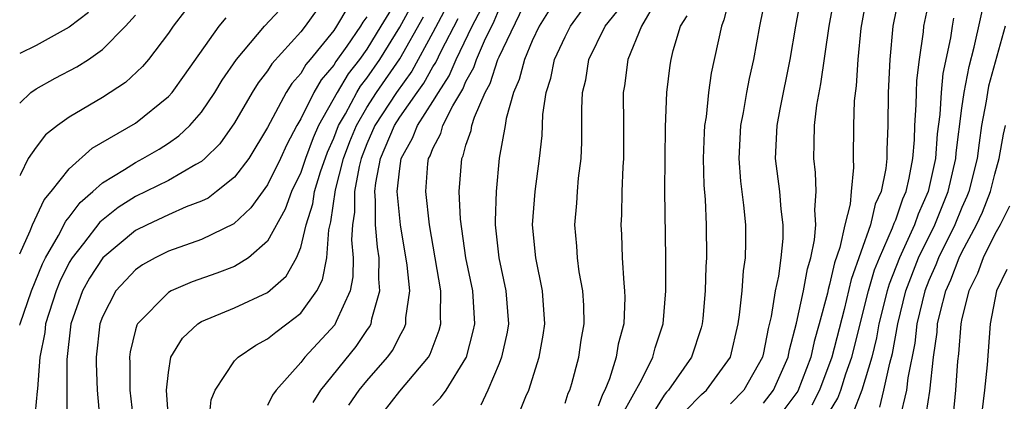
# Model space of a CAD drawing. Units: inches. Extents: x 2508000 to 2511000, y 1545000 to 1548000.
# Drawn here: x 2508000 to 2508060, y 1545998 to 1546021 of the extents above; entities that cross this region are included whole.
import ezdxf

# ---------------------------------------------------------------- set-up
doc = ezdxf.new("R2010")
doc.units = ezdxf.units.IN
doc.header["$MEASUREMENT"] = 0
doc.layers.add('LD25081545_2ft', color=43, linetype='Continuous')

msp = doc.modelspace()

# ---------------------------------------------------------------- linework, layer by layer
at = {"layer": 'LD25081545_2ft'}
for points, elevation in [([(2508052.039, 1545997.961), (2508052.287, 1545999), (2508052.635, 1546000.635), (2508052.796, 1546001.204), (2508053.118, 1546003), (2508053.619, 1546005), (2508054.386, 1546007), (2508055.359, 1546009), (2508056.177, 1546011), (2508056.636, 1546013), (2508056.662, 1546013.338), (2508057, 1546016.038), (2508057.138, 1546017), (2508057.436, 1546018.564), (2508057.737, 1546019.736), (2508058.471, 1546023), (2508059, 1546025), (2508059.459, 1546026.541), (2508059.727, 1546027.727)], 7246), ([(2508000, 1546002.923), (2508000.02, 1546003), (2508000.711, 1546005), (2508001.372, 1546006.628), (2508001.56, 1546007), (2508002.356, 1546008.356), (2508002.783, 1546009.217), (2508003, 1546009.466), (2508003.66, 1546010.341), (2508004.427, 1546011), (2508005, 1546011.524), (2508006.331, 1546012.331), (2508007, 1546012.769), (2508007.457, 1546013), (2508008.434, 1546013.566), (2508009, 1546013.932), (2508009.633, 1546014.367), (2508010.293, 1546015), (2508011, 1546015.809), (2508011.807, 1546017), (2508012.257, 1546017.743), (2508013.117, 1546019), (2508014.806, 1546021), (2508016.669, 1546023)], 7196), ([(2508023.032, 1546022.968), (2508021.858, 1546021), (2508021, 1546019.62), (2508020.565, 1546019), (2508019.88, 1546018.12), (2508019.205, 1546017), (2508018.085, 1546015), (2508017.751, 1546014.249), (2508017.292, 1546013), (2508017, 1546012.154), (2508016.446, 1546011), (2508016.063, 1546009.938), (2508015, 1546008.012), (2508013.847, 1546007), (2508013, 1546006.478), (2508011.932, 1546006.068), (2508010.444, 1546005.556), (2508009.173, 1546005), (2508009, 1546004.905), (2508007.121, 1546003), (2508007.077, 1546002.923), (2508007, 1546002.636), (2508006.682, 1546001.318), (2508006.643, 1546001), (2508006.657, 1546000.657), (2508006.668, 1545999), (2508006.91, 1545996.91)], 7204), ([(2508009.021, 1545997), (2508008.888, 1545999), (2508009, 1546000.056), (2508009.151, 1546001), (2508009.852, 1546002.148), (2508010.77, 1546003), (2508011, 1546003.142), (2508013, 1546003.975), (2508015, 1546004.909), (2508016.12, 1546005.881), (2508016.742, 1546007), (2508017, 1546007.632), (2508017.329, 1546009), (2508017.73, 1546010.27), (2508017.835, 1546011), (2508018.203, 1546012.203), (2508018.618, 1546013.382), (2508019, 1546014.239), (2508019.291, 1546015), (2508019.702, 1546015.702), (2508020.401, 1546017), (2508020.626, 1546017.373), (2508021, 1546017.853), (2508021.795, 1546019), (2508023, 1546020.943), (2508024.117, 1546023)], 7206), ([(2508043.004, 1546023.005), (2508042.609, 1546021.391), (2508042.45, 1546021), (2508041.84, 1546018.16), (2508041.669, 1546017), (2508041.522, 1546015.522), (2508041.436, 1546015), (2508041.414, 1546014.586), (2508041.356, 1546013), (2508041.393, 1546011.393), (2508041.469, 1546010.531), (2508041.541, 1546009), (2508041.559, 1546007), (2508041.519, 1546006.481), (2508041.477, 1546005), (2508041.326, 1546003.326), (2508041.289, 1546003), (2508041.228, 1546002.772), (2508040.646, 1546001), (2508039.254, 1545999), (2508039.128, 1545998.872), (2508039, 1545998.698), (2508037.937, 1545997)], 7230), ([(2508040.27, 1545997.73), (2508041.258, 1545998.742), (2508041.561, 1545999), (2508043, 1546001), (2508043.464, 1546003), (2508043.558, 1546003.557), (2508043.712, 1546005), (2508043.792, 1546006.208), (2508043.918, 1546007), (2508043.937, 1546007.937), (2508043.929, 1546009), (2508043.811, 1546010.189), (2508043.624, 1546011.624), (2508043.525, 1546013), (2508043.626, 1546015), (2508043.784, 1546015.783), (2508043.987, 1546017), (2508044.151, 1546017.849), (2508044.415, 1546019), (2508044.775, 1546021), (2508045.179, 1546023)], 7232), ([(2508047.305, 1546023), (2508046.932, 1546021), (2508046.601, 1546019), (2508045.982, 1546015.982), (2508045.8, 1546015), (2508045.709, 1546013), (2508045.96, 1546011), (2508046.059, 1546009.942), (2508046.178, 1546009), (2508046.162, 1546008.162), (2508046.053, 1546007), (2508045.899, 1546005.899), (2508045.697, 1546005), (2508045.456, 1546003.457), (2508045.275, 1546002.724), (2508045, 1546001.251), (2508044.94, 1546001), (2508043.806, 1545999), (2508043, 1545998.173)], 7234), ([(2508045, 1545998.203), (2508045.609, 1545999), (2508046.486, 1546001), (2508046.567, 1546001.433), (2508047, 1546003.057), (2508047.413, 1546005), (2508047.659, 1546006.341), (2508047.861, 1546007), (2508048.09, 1546008.09), (2508048.17, 1546009), (2508048.101, 1546009.9), (2508048.189, 1546011), (2508048.149, 1546012.149), (2508048.037, 1546013), (2508048.071, 1546013.929), (2508048.082, 1546015), (2508048.228, 1546016.228), (2508048.476, 1546017.524), (2508048.965, 1546021), (2508049.338, 1546023)], 7236), ([(2508051.281, 1546023), (2508050.887, 1546020.887), (2508050.704, 1546019), (2508050.598, 1546017.403), (2508050.482, 1546016.482), (2508050.436, 1546015), (2508050.432, 1546013), (2508050.452, 1546012.452), (2508050.302, 1546011), (2508050.245, 1546010.245), (2508049.913, 1546009), (2508049.624, 1546007.624), (2508049.304, 1546006.696), (2508049, 1546005.39), (2508048.909, 1546005.092), (2508048.863, 1546004.863), (2508048.365, 1546003), (2508048.059, 1546001.941), (2508047.859, 1546001), (2508047.07, 1545998.93), (2508045.625, 1545997)], 7238), ([(2508053.22, 1546023), (2508052.828, 1546021), (2508052.651, 1546019), (2508052.552, 1546017), (2508052.52, 1546015), (2508052.462, 1546013.538), (2508052.463, 1546013), (2508052.405, 1546012.405), (2508052.113, 1546011), (2508051.757, 1546010.243), (2508051.471, 1546009), (2508050.31, 1546005.69), (2508049.88, 1546003.88), (2508049.142, 1546001), (2508048.391, 1545999), (2508047.917, 1545998.083)], 7240), ([(2508049, 1545997.691), (2508049.488, 1545998.512), (2508049.67, 1545999), (2508049.985, 1545999.985), (2508050.348, 1546001), (2508051.355, 1546005), (2508051.726, 1546006.274), (2508052.011, 1546007), (2508052.814, 1546008.814), (2508052.902, 1546009.097), (2508053, 1546009.305), (2508053.435, 1546010.565), (2508053.629, 1546011), (2508053.822, 1546011.822), (2508054.03, 1546013), (2508054.13, 1546014.131), (2508054.157, 1546015), (2508054.246, 1546016.246), (2508054.254, 1546017), (2508054.282, 1546017.718), (2508054.43, 1546019), (2508054.671, 1546020.672), (2508054.699, 1546021), (2508055.133, 1546023)], 7242), ([(2508025, 1545998.069), (2508025.464, 1545998.536), (2508025.794, 1545999), (2508027, 1546000.939), (2508027.03, 1546001), (2508027.444, 1546002.556), (2508027.532, 1546003), (2508027.408, 1546005), (2508026.993, 1546007), (2508026.669, 1546009.331), (2508026.59, 1546011), (2508026.743, 1546013), (2508026.832, 1546013.168), (2508027, 1546013.809), (2508027.312, 1546014.689), (2508027.36, 1546015), (2508027.509, 1546015.509), (2508028.171, 1546017), (2508028.47, 1546017.53), (2508028.935, 1546019), (2508029, 1546019.152), (2508030.732, 1546022.733)], 7218), ([(2508038.488, 1546022.488), (2508037.62, 1546021), (2508036.785, 1546019), (2508036.593, 1546017.407), (2508036.515, 1546017), (2508036.537, 1546015), (2508036.536, 1546013), (2508036.493, 1546012.492), (2508036.434, 1546011), (2508036.4, 1546009.599), (2508036.362, 1546009), (2508036.403, 1546008.403), (2508036.451, 1546007), (2508036.543, 1546005.457), (2508036.6, 1546005), (2508036.609, 1546004.609), (2508036.543, 1546003), (2508036.216, 1546001.784), (2508036.089, 1546001), (2508035.677, 1545999.677), (2508035.401, 1545999), (2508035.257, 1545998.743), (2508035, 1545998.026)], 7226), ([(2508010.026, 1546021.974), (2508009.281, 1546021), (2508009, 1546020.59), (2508007.791, 1546019), (2508007.433, 1546018.567), (2508006.396, 1546017.604), (2508005, 1546016.696), (2508003, 1546015.508), (2508002.294, 1546015), (2508001.57, 1546014.43), (2508001, 1546013.689), (2508000.507, 1546013), (2508000.045, 1546012.045), (2508000, 1546011.966)], 7192), ([(2508004.168, 1546021.832), (2508003, 1546020.94), (2508001, 1546019.837), (2508000, 1546019.351)], 7188), ([(2508017.996, 1546022.004), (2508017.272, 1546021), (2508017, 1546020.655), (2508015.263, 1546018.737), (2508015, 1546018.313), (2508014.427, 1546017.573), (2508014.072, 1546017), (2508013, 1546015.154), (2508012.106, 1546013.894), (2508011.202, 1546013), (2508011, 1546012.83), (2508010.647, 1546012.647), (2508009, 1546011.682), (2508007, 1546010.702), (2508005.962, 1546010.038), (2508004.854, 1546009.146), (2508003.864, 1546007.864), (2508003.173, 1546007), (2508003, 1546006.707), (2508002.427, 1546005.573), (2508002.2, 1546005), (2508001.567, 1546003), (2508001.515, 1546002.486), (2508001.224, 1546001), (2508001.068, 1545999.068), (2508001.067, 1545998.932), (2508000.875, 1545997)], 7198), ([(2508019.847, 1546022.153), (2508019.174, 1546021), (2508019, 1546020.743), (2508017.58, 1546019), (2508017.31, 1546018.69), (2508017, 1546018.151), (2508016.457, 1546017.543), (2508016.12, 1546017), (2508015, 1546014.869), (2508013.854, 1546013), (2508013, 1546011.881), (2508011.911, 1546011), (2508011.393, 1546010.608), (2508011, 1546010.421), (2508010.075, 1546010.075), (2508009, 1546009.603), (2508007.707, 1546009), (2508007, 1546008.642), (2508005.037, 1546007), (2508004.233, 1546005.767), (2508003.804, 1546005), (2508003.096, 1546003), (2508002.858, 1546000.858), (2508002.853, 1545997.147)], 7200), ([(2508025.822, 1546022.178), (2508025, 1546020.615), (2508023.717, 1546018.283), (2508022.789, 1546017), (2508021.491, 1546015), (2508021, 1546013.887), (2508020.651, 1546013), (2508020.53, 1546012.53), (2508020.249, 1546011), (2508020.25, 1546009.75), (2508020.134, 1546009), (2508020.082, 1546008.082), (2508020.172, 1546007), (2508020.154, 1546005.846), (2508019.993, 1546005), (2508019.146, 1546003.146), (2508019.095, 1546003), (2508019.057, 1546002.943), (2508017.261, 1546001), (2508017, 1546000.667), (2508015.509, 1545999), (2508015.302, 1545998.698), (2508015, 1545998.072)], 7210), ([(2508019.917, 1545998.083), (2508020.544, 1545999), (2508021, 1545999.559), (2508022.257, 1546001), (2508022.575, 1546001.425), (2508023, 1546002.285), (2508023.264, 1546002.736), (2508023.36, 1546003), (2508023.367, 1546003.366), (2508023.595, 1546005), (2508023.45, 1546006.55), (2508023.038, 1546009), (2508022.845, 1546011), (2508023, 1546012.405), (2508023.08, 1546013), (2508023.773, 1546014.227), (2508024.064, 1546015), (2508025, 1546016.444), (2508025.332, 1546017), (2508025.993, 1546018.007), (2508026.412, 1546019), (2508027.373, 1546021), (2508027.931, 1546022.069)], 7214), ([(2508021.491, 1545997), (2508023, 1545998.935), (2508024.735, 1546001), (2508024.833, 1546001.167), (2508025.384, 1546002.616), (2508025.484, 1546003), (2508025.456, 1546003.456), (2508025.479, 1546005), (2508024.792, 1546009), (2508024.568, 1546011), (2508024.699, 1546012.699), (2508024.74, 1546013), (2508024.834, 1546013.166), (2508025, 1546013.608), (2508025.484, 1546014.516), (2508025.61, 1546015), (2508026.195, 1546016.195), (2508026.804, 1546017.196), (2508027, 1546017.661), (2508027.483, 1546018.517), (2508027.636, 1546019), (2508028.113, 1546020.113), (2508028.7, 1546021.3), (2508029, 1546022.033)], 7216), ([(2508032.033, 1546021.967), (2508031.431, 1546021), (2508031, 1546020.111), (2508030.531, 1546019), (2508030.225, 1546017.776), (2508029.87, 1546017), (2508029.429, 1546015.429), (2508029.367, 1546015), (2508029.017, 1546013.017), (2508028.818, 1546011), (2508028.765, 1546009.235), (2508028.776, 1546009), (2508028.987, 1546007), (2508029.412, 1546005), (2508029.569, 1546003), (2508029.489, 1546002.511), (2508029.155, 1546001), (2508029, 1546000.601), (2508028.32, 1545999), (2508027.902, 1545998.097)], 7220), ([(2508029.971, 1545997), (2508030.613, 1545998.613), (2508030.795, 1545999), (2508031.424, 1546001), (2508031.672, 1546002.327), (2508031.771, 1546003), (2508031.622, 1546005), (2508031.217, 1546007), (2508031.028, 1546009), (2508031.191, 1546011), (2508031.458, 1546013), (2508031.603, 1546014.396), (2508031.66, 1546015.66), (2508031.846, 1546017), (2508032.132, 1546017.868), (2508032.366, 1546019), (2508033, 1546020.367), (2508033.317, 1546021), (2508034.033, 1546021.967)], 7222), ([(2508033, 1545998.202), (2508033.186, 1545998.814), (2508033.275, 1545999), (2508033.399, 1545999.4), (2508033.821, 1546001), (2508033.972, 1546002.028), (2508034.145, 1546003), (2508034.123, 1546004.123), (2508034.063, 1546005), (2508033.854, 1546006.146), (2508033.743, 1546007), (2508033.698, 1546007.698), (2508033.581, 1546009), (2508033.699, 1546010.3), (2508033.741, 1546011), (2508033.813, 1546011.814), (2508033.968, 1546013), (2508034.016, 1546013.984), (2508034.013, 1546016.013), (2508034.056, 1546017), (2508034.244, 1546017.756), (2508034.443, 1546019), (2508035.417, 1546021), (2508036.131, 1546021.869)], 7224), ([(2508000, 1546016.359), (2508000.668, 1546017), (2508001, 1546017.217), (2508002.146, 1546017.854), (2508003.459, 1546018.542), (2508004.154, 1546019), (2508005, 1546019.59), (2508006.411, 1546021), (2508007, 1546021.681)], 7190), ([(2508000, 1546007.236), (2508000.637, 1546008.637), (2508000.765, 1546009), (2508001.488, 1546010.512), (2508001.914, 1546011), (2508003, 1546012.38), (2508004.375, 1546013.626), (2508007, 1546015.139), (2508009, 1546016.757), (2508009.215, 1546017), (2508009.966, 1546018.034), (2508012.067, 1546021), (2508012.488, 1546021.512)], 7194), ([(2508021, 1546021.573), (2508020.754, 1546021.246), (2508020.61, 1546021), (2508019.793, 1546019.794), (2508019.133, 1546018.867), (2508019, 1546018.646), (2508018.234, 1546017.766), (2508017.794, 1546017), (2508017, 1546015.395), (2508016.771, 1546015), (2508016.157, 1546013.842), (2508015.785, 1546013), (2508015, 1546011.409), (2508013.987, 1546010.012), (2508012.954, 1546009.046), (2508011, 1546008.105), (2508009, 1546007.407), (2508008.193, 1546007), (2508007.431, 1546006.569), (2508007, 1546006.271), (2508005.815, 1546005), (2508005, 1546003.43), (2508004.847, 1546003), (2508004.636, 1546001), (2508004.636, 1546000.636), (2508004.696, 1545999), (2508004.844, 1545997.156)], 7202), ([(2508011.443, 1545997), (2508011.587, 1545998.413), (2508011.829, 1545999), (2508013, 1546000.768), (2508013.215, 1546001), (2508014.279, 1546001.721), (2508015, 1546002.093), (2508015.488, 1546002.512), (2508016.162, 1546003), (2508017, 1546003.645), (2508017.987, 1546005), (2508018.328, 1546005.672), (2508018.575, 1546007), (2508018.701, 1546008.701), (2508018.828, 1546009.173), (2508019.103, 1546011.103), (2508019.592, 1546013), (2508019.977, 1546014.023), (2508020.369, 1546015), (2508021, 1546016.079), (2508021.596, 1546017), (2508023, 1546019.039), (2508024.43, 1546021.57)], 7208), ([(2508017.752, 1545998.248), (2508018.219, 1545999), (2508020.363, 1546001.637), (2508021, 1546002.599), (2508021.172, 1546002.828), (2508021.256, 1546003), (2508021.304, 1546003.304), (2508021.789, 1546005), (2508021.725, 1546005.725), (2508021.746, 1546007), (2508021.644, 1546007.644), (2508021.534, 1546009), (2508021.532, 1546010.468), (2508021.483, 1546011), (2508021.543, 1546011.543), (2508021.827, 1546013), (2508022.679, 1546015), (2508023, 1546015.495), (2508024.044, 1546017), (2508024.449, 1546017.551), (2508025, 1546018.539), (2508025.183, 1546018.817), (2508025.497, 1546019.497), (2508026.522, 1546021.478)], 7212), ([(2508036.463, 1545997.537), (2508037.643, 1545999.643), (2508038.298, 1546001), (2508038.439, 1546001.561), (2508038.928, 1546003), (2508039.088, 1546005), (2508039.083, 1546007), (2508039.04, 1546011.04), (2508039.081, 1546014.919), (2508039.156, 1546017), (2508039.348, 1546018.652), (2508039.406, 1546019), (2508039.539, 1546019.54), (2508039.989, 1546021), (2508040.378, 1546021.622)], 7228), ([(2508056.503, 1546021.497), (2508056.405, 1546021), (2508056.308, 1546020.308), (2508055.854, 1546018.146), (2508055.749, 1546017), (2508055.662, 1546015.661), (2508055.513, 1546014.487), (2508055.398, 1546013), (2508054.959, 1546011), (2508054.353, 1546009.646), (2508054.13, 1546009), (2508053.219, 1546007), (2508052.601, 1546005.399), (2508052.485, 1546005), (2508051.988, 1546003), (2508051.84, 1546002.16), (2508051.548, 1546001), (2508050.943, 1545999), (2508050.415, 1545997.585)], 7244), ([(2508059.622, 1546021), (2508058.623, 1546017.377), (2508058.552, 1546017), (2508058.476, 1546016.476), (2508058.199, 1546015), (2508058.04, 1546013.96), (2508057.922, 1546013), (2508057.424, 1546011), (2508057.303, 1546010.697), (2508057, 1546010.045), (2508056.572, 1546009), (2508055.589, 1546007), (2508055.427, 1546006.573), (2508055, 1546005.624), (2508054.756, 1546005), (2508054.283, 1546003), (2508054.157, 1546001.843), (2508053.74, 1545999.739), (2508053.662, 1545999), (2508053.219, 1545997.218)], 7248), ([(2508054.771, 1545997), (2508055.067, 1545998.933), (2508055.292, 1546001), (2508055.5, 1546002.5), (2508055.537, 1546003), (2508055.682, 1546003.681), (2508056.027, 1546005), (2508056.329, 1546005.671), (2508056.831, 1546007), (2508057, 1546007.347), (2508057.891, 1546009), (2508058.243, 1546009.758), (2508058.741, 1546011), (2508059, 1546012.059), (2508059.268, 1546013), (2508059.525, 1546014.475), (2508059.648, 1546015)], 7250), ([(2508059.887, 1546010.113), (2508059.322, 1546009), (2508059, 1546008.425), (2508058.285, 1546007), (2508057.951, 1546006.049), (2508057.423, 1546005), (2508057, 1546003.32), (2508056.932, 1546003), (2508056.798, 1546001.202), (2508056.741, 1546000.741), (2508056.62, 1545999), (2508056.472, 1545997.528)], 7252), ([(2508059.717, 1546006.283), (2508059.096, 1546005), (2508058.72, 1546003), (2508058.523, 1546000.523), (2508058.372, 1545999), (2508058.125, 1545997)], 7254)]:
    msp.add_lwpolyline(points, dxfattribs=dict(at, elevation=elevation))

doc.saveas('drawing.dxf')
